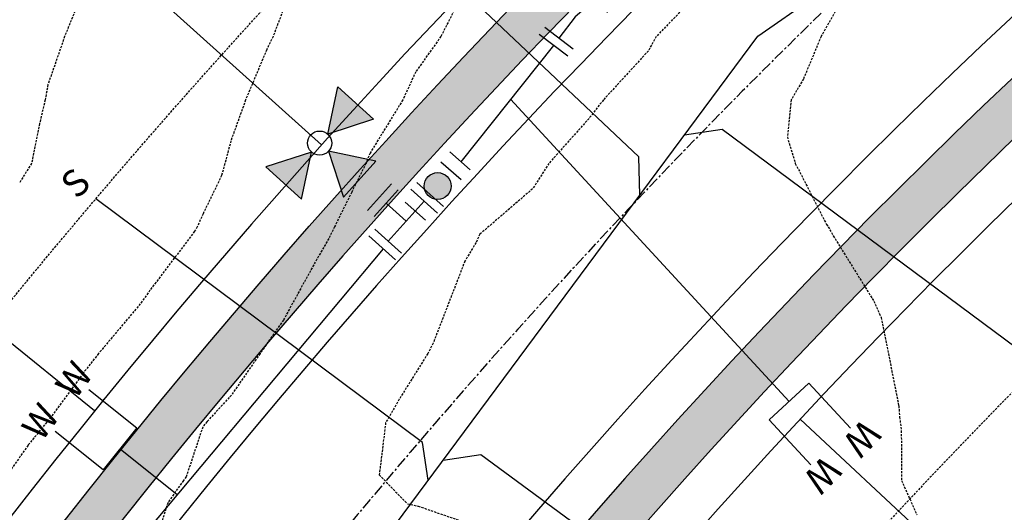
# Model space of a CAD drawing. Extents: x 2220570 to 2223949, y 13766175 to 13774011.
# Drawn here: x 2221927 to 2222037, y 13768919 to 13768974 of the extents above; entities that cross this region are included whole.
import ezdxf
from ezdxf.enums import TextEntityAlignment as Align

# ---------------------------------------------------------------- set-up
doc = ezdxf.new("R2010")
doc.units = 0
doc.header["$MEASUREMENT"] = 0
doc.linetypes.add('CENTER', pattern=[2, 1.25, -0.25, 0.25, -0.25])
doc.linetypes.add('HIDDEN', pattern=[0.375, 0.25, -0.125])
for name, color, linetype in [('C-U02-BOUND', 13, 'Continuous'), ('C-U02-ESMT', 13, 'HIDDEN'), ('C-U02-LOTS', 13, 'Continuous'), ('C-U02-SEW', 13, 'Continuous'), ('C-U02-SEW-LAT', 13, 'Continuous'), ('C-U02-STR-CL', 13, 'CENTER'), ('C-U02-STR-GUT', 13, 'Continuous'), ('C-U02-STR-ROW', 13, 'Continuous'), ('C-U02-STR-SWLK', 13, 'Continuous'), ('C-U02-STR-SWLK-HATCH', 13, 'Continuous'), ('C-U02-WAT', 13, 'Continuous'), ('C-U02-WAT-FEAT', 13, 'Continuous'), ('C-U02-WAT-SVC', 13, 'Continuous'), ('C-U03A-BOUND', 13, 'Continuous'), ('C-U03A-BOUND-PLAT', 13, 'Continuous'), ('C-U03A-STR-SWLK-HATCH', 13, 'Continuous')]:
    doc.layers.add(name, color=color, linetype=linetype)
doc.styles.add('SSP', font='SourceSansPro-Regular.ttf')
pattern_1 = [(49.99999999999999, (4.656612873077393e-10, 0), (7.172601826007535, -0.6275213498259511), [0.75, -8.25]), (355, (4.656612873077393e-10, 0), (-1.38751333613, 7.521921337000118), [0.6, -6.6]), (100.45144446, (0.5977168104654993, -0.05229344000008496), (5.78508846727112, 6.894399909686294), [0.6374019199999996, -7.011421119999997]), (46.18420000000001, (4.656612873077393e-10, 2), (10.67241330671572, -1.655192807930765), [1.125, -12.375]), (96.63563549, (0.8893674504652154, 1.862066930000083), (9.346619456742284, 9.741186007745505), [0.95610342, -10.5171376]), (351.1841639899999, (4.656612873077393e-10, 2), (9.346619450547731, 9.741186002699902), [0.9, -9.90000001]), (21, (1.000000000465661, 1.5), (5.969070521184617, -4.026188906653388), [0.75, -8.25]), (326.0000000000001, (1.000000000465661, 1.5), (2.433153319215817, 7.25150045046853), [0.6, -6.6]), (71.45144474, (1.497422540465777, 1.164484260000108), (8.402223767299711, 3.225311528063538), [0.6374019000000001, -7.01142112]), (37.50000000000001, (4.656612873077393e-10, 0), (0.1215985531729067, 3.328938538313115), [0, -6.52, 0, -6.7, 0, -6.625]), (7.499999999999999, (4.656612873077393e-10, 0), (2.630695374421486, 3.944117118823602), [0, -3.82, 0, -6.37, 0, -2.525]), (327.5, (-2.229999999533902, 0), (5.33822436172409, -0.2255487173437976), [0, -2.5, 0, -7.8, 0, -10.35]), (317.5, (-3.229999999533902, 0), (5.831861693423862, 1.001049823323177), [0, -3.25, 0, -5.18, 0, -7.35])]

# ---------------------------------------------------------------- blocks, each defined once
blk = doc.blocks.new('*U488')
at = {"flags": 128}
for points in [[(-5.018779635032169, 5.178016123476862), (2.849407331273961, 6.624264325982334)], [(-1.084686151879104, 5.901140224729598), (0, 0), (2.215099559006973, -5.576139699138285)], [(5.932526024560493, -4.09940666047018), (-1.502326907446663, -7.052872738227061)]]:
    blk.add_lwpolyline(points, dxfattribs=at)
at = {"layer": 'DEFPOINTS', "color": 6, "flags": 128}
for points in [[(-5.380341685658539, 7.145062865053394), (2.487845280647592, 8.591311067558864)], [(6.670892544039887, -5.958119893573095), (-0.7639603879672716, -8.911585971329975)]]:
    blk.add_lwpolyline(points, dxfattribs=at)
blk = doc.blocks.new('*U175')
at = {"flags": 128}
blk.add_lwpolyline([(-3.151116384176884, -50.07032910972962), (-0.1424233026267162, -47.07904745447741), (-0.005803759891933275, 2.526312892163088e-05)], dxfattribs=at)
blk = doc.blocks.new('*U172')
at = {"flags": 128}
blk.add_lwpolyline([(-3.146404411869074, -48.44658420118945), (-0.1377113303189071, -45.45530254593724), (-0.005803759891933275, 2.526312892163088e-05)], dxfattribs=at)
blk = doc.blocks.new('*U173')
at = {"flags": 128}
blk.add_lwpolyline([(-3.135931355393553, -44.83757060389011), (-0.1272382738433862, -41.84628894863791), (-0.005803759891933275, 2.526312892163088e-05)], dxfattribs=at)
blk = doc.blocks.new('*U123')
at = {"flags": 128}
blk.add_lwpolyline([(2.857586949365199, -47.0798674853), (-0.1336947058835295, -44.07117440374637), (-0.0058037598919333, 2.52631289219069e-05)], dxfattribs=at)
blk = doc.blocks.new('*U124')
at = {"flags": 128}
blk.add_lwpolyline([(2.872328418220481, -41.99995966018443), (-0.1189532370282479, -38.9912665786308), (-0.0058037598919333, 2.52631289219069e-05)], dxfattribs=at)
blk = doc.blocks.new('*U589')
h = blk.add_hatch(color=256)
h.dxf.hatch_style = 1
h.paths.add_polyline_path([(-25.9378927781841, -3.237470262215008), (-33.27141686344488, 4.617815134482544), (-22.80064103168663, 7.040843591015808)])
h = blk.add_hatch(color=256)
h.dxf.hatch_style = 1
h.paths.add_polyline_path([(-22.70636288098439, -5.254449554491521), (-12.42804902772701, -8.391701301103751), (-14.85107748457522, 2.079074532015507)])
h = blk.add_hatch(color=256)
h.dxf.hatch_style = 1
edge = h.paths.add_edge_path()
edge.add_arc((-10.62339775243138, -2.458346494358134), 2, 13.02939740873158, 373.0293974087316)
h = blk.add_hatch(color=256)
h.dxf.hatch_style = 1
h.paths.add_polyline_path([(-24.72334217326089, -8.485979451691232), (-27.8605939185121, -18.76429330463365), (-17.38981808800011, -16.34126484838879)])
for p, q in [((-5.249723809419227, 4.943723285623586), (2.544312336952839, 6.747330933934512)), ((0, 0), (-1.352705736233195, 5.84552710977905)), ((-4.943723285623586, -5.249723809419227), (-6.747330933934512, 2.544312336952839)), ((0, 0), (-5.84552710977905, -1.352705736233195)), ((1.352705736233195, -5.84552710977905), (0, 0)), ((-2.544312336952839, -6.747330933934512), (5.249723809419227, -4.943723285623586))]:
    blk.add_line(p, q)
at = {"flags": 128}
for points in [[(-25.9378927781841, -3.237470262215008), (-33.27141686344488, 4.617815134482544), (-22.80064103168663, 7.040843591015808)], [(-22.70636288098439, -5.254449554491521), (-12.42804902772701, -8.391701301103751), (-14.85107748457522, 2.079074532015507)], [(-24.72334217326089, -8.485979451691232), (-27.8605939185121, -18.76429330463365), (-17.38981808800011, -16.34126484838879)]]:
    blk.add_lwpolyline(points, close=True, dxfattribs=at)
blk.add_circle((-25.33061747572249, -5.861724856953122), 2.693602693602738)
at = {"layer": 'DEFPOINTS', "color": 6}
for p, q in [((-5.70062572149696, 6.892232322216603), (2.093410424875107, 8.69583997052753)), ((-6.892232322216603, -5.70062572149696), (-8.69583997052753, 2.093410424875107)), ((-2.093410424875107, -8.69583997052753), (5.70062572149696, -6.892232322216603))]:
    blk.add_line(p, q, dxfattribs=at)
blk = doc.blocks.new('*U596')
h = blk.add_hatch(color=256)
h.dxf.hatch_style = 1
edge = h.paths.add_edge_path()
edge.add_arc((4.062774202956923, -1.934907174979654), 3, 334.5337489410676, 694.5337489410676)
at = {"flags": 128}
for points in [[(1.289938116653103, 2.708516135304616), (-1.289938116653103, -2.708516135304616)], [(6.835610289260744, -6.578330485263922), (9.415486522566951, -1.161298214654692)]]:
    blk.add_lwpolyline(points, dxfattribs=at)
blk.add_circle((4.062774202956923, -1.934907174979654), 3)
at = {"layer": 'DEFPOINTS', "color": 6, "flags": 128}
for points in [[(-1.418578018651513, 3.998454251957718), (-3.998454251957718, -1.418578018651513)], [(9.54412642456536, -7.868268601917024), (12.12400265787156, -2.451236331307793)]]:
    blk.add_lwpolyline(points, dxfattribs=at)
blk = doc.blocks.new('*U852')
at = {"color": 14, "linetype": 'HIDDEN', "lineweight": -3}
for points, elevation in [([(2221934.158976636, 13768976.99515633), (2221932.169542759, 13768972.07202168), (2221930.30708394, 13768966.70491341), (2221929.99130247, 13768965.00095387), (2221929.373922264, 13768962.36383266), (2221928.487466878, 13768957.92988606), (2221927.121630671, 13768955.74823105)], 866), ([(2221956.756726635, 13768975.6045014), (2221955.404606233, 13768972.07202168), (2221954.694260503, 13768970.60200809), (2221952.346233829, 13768965.00095387), (2221950.706957781, 13768960.44717519), (2221949.670209251, 13768956.56405088), (2221947.599373592, 13768952.30501274), (2221946.954020059, 13768950.85881824), (2221946.661494766, 13768950.35050258), (2221941.680874014, 13768943.78775043), (2221940.60490081, 13768942.26496091), (2221935.938748981, 13768936.71668262), (2221934.214966878, 13768934.51275922), (2221930.63760653, 13768929.64561481), (2221928.082763231, 13768926.50282724), (2221925.330526215, 13768922.574547)], 867), ([(2221976.604960845, 13768976.975579), (2221974.121542388, 13768972.07202168), (2221971.311234907, 13768968.12716931), (2221969.872926832, 13768965.00095387), (2221966.220247683, 13768959.07602091), (2221965.765993479, 13768957.92988606), (2221964.170314824, 13768954.73381834), (2221962.267314344, 13768950.85881824), (2221961.614926923, 13768949.53920605), (2221960.295314724, 13768947.25716485), (2221956.553409142, 13768940.45858821), (2221953.950592137, 13768936.71668262), (2221950.767976959, 13768932.10188476), (2221948.042663713, 13768929.14104401), (2221947.566021821, 13768928.53669483), (2221945.727391819, 13768923.00033428), (2221945.401137655, 13768922.574547), (2221943.693401981, 13768920.11476988), (2221942.203027974, 13768915.50347919)], 868), ([(2222003.884834908, 13768977.97997618), (2221998.127040117, 13768972.07202168), (2221997.249760395, 13768970.47291507), (2221992.238954021, 13768965.00095387), (2221990.635898404, 13768962.94464144), (2221986.163065298, 13768957.92988606), (2221984.346026528, 13768955.09237769), (2221978.464468975, 13768950.02697981), (2221978.024209208, 13768949.08518468), (2221976.792584846, 13768947.0264335), (2221973.260739981, 13768937.89339299), (2221972.650033725, 13768936.71668262), (2221969.667089449, 13768931.94632172), (2221967.959349318, 13768929.01243818), (2221967.242780462, 13768923.2126763), (2221970.37911714, 13768919.98067436), (2221971.581481986, 13768919.71857864), (2221980.315536679, 13768916.69646067)], 869)]:
    blk.add_lwpolyline(points, dxfattribs=dict(at, elevation=elevation))
at = {"color": 1, "linetype": 'HIDDEN', "lineweight": -3, "elevation": 870}
blk.add_lwpolyline([(2222019.214930526, 13768976.79201619), (2222016.50486375, 13768972.07202168), (2222014.539948218, 13768967.32486287), (2222013.164008757, 13768965.00095387), (2222012.745872917, 13768960.88296957), (2222013.632011535, 13768957.92988606), (2222017.111269747, 13768951.10623077), (2222017.306110839, 13768950.85881825), (2222017.866952423, 13768949.85572304), (2222022.386769937, 13768942.58086143), (2222023.20320031, 13768940.75865927), (2222025.171869847, 13768930.88255963), (2222025.269629879, 13768929.64561481), (2222025.449653981, 13768928.13088586), (2222025.48456376, 13768922.574547), (2222027.181671803, 13768918.75022596)], dxfattribs=at)

msp = doc.modelspace()

# ---------------------------------------------------------------- hatches: boundary and pattern name
at = {"layer": 'C-U02-STR-SWLK-HATCH'}
h = msp.add_hatch(dxfattribs=at)
h.set_pattern_fill('AR-CONC', color=256)
h.set_pattern_definition(pattern_1)
edge = h.paths.add_edge_path()
edge.add_line((2222548.029632277, 13768202.07012911), (2222552.312379849, 13768204.65045336))
edge.add_line((2222552.312379849, 13768204.65045336), (2222508.446867615, 13768277.45716208))
edge.add_line((2222508.446867615, 13768277.45716208), (2222436.143861833, 13768397.46360029))
edge.add_arc((2222543.212551137, 13768461.97170653), 124.9999999983326, 120.4416950604859, 211.0686576290392, ccw=False)
edge.add_line((2222479.879889244, 13768569.73985552), (2223028.591676926, 13768892.2041312))
edge.add_arc((2222635.92917281, 13769560.36665469), 774.9999999515472, 300.4416950949029, 308.665627997892)
edge.add_line((2223120.129301825, 13768955.24250628), (2223138.172883624, 13768969.68037767))
edge.add_arc((2223141.304747584, 13768965.73785031), 5.035086281115349, 40.445929473737976, 128.4629181852962, ccw=False)
edge.add_line((2223145.136541477, 13768969.00426262), (2223149.493222579, 13768971.50504415))
edge.add_arc((2223141.296755427, 13768965.77635088), 10.00000001895778, 34.95055594927227, 128.6656279238813)
edge.add_line((2223135.049011825, 13768973.58440443), (2223117.005430026, 13768959.14653304))
edge.add_arc((2222635.929172806, 13769560.36665471), 769.9999999679667, 300.4416950943678, 308.6656279973416, ccw=False)
edge.add_line((2223026.058370447, 13768896.51485716), (2222477.346582769, 13768574.05058148))
edge.add_arc((2222543.212551138, 13768461.97170653), 129.9999999994942, 120.4416950602268, 211.0686576287415)
edge.add_line((2222431.861114261, 13768394.88327604), (2222504.164120035, 13768274.87683784))
edge.add_line((2222504.164120035, 13768274.87683784), (2222548.029632277, 13768202.07012911))
edge = h.paths.add_edge_path()
edge.add_line((2222513.767651698, 13768181.42753512), (2222469.902139459, 13768254.23424384))
edge.add_line((2222469.902139459, 13768254.23424384), (2222397.599133683, 13768374.24068205))
edge.add_arc((2222543.275317373, 13768461.98098838), 170.0585541790526, 119.28330168802091, 211.0604229884478, ccw=False)
edge.add_arc((2222455.534918522, 13768618.06738317), 9.000000002818023, 300.4416950511663, 390.4416950490586)
edge.add_line((2222463.294225252, 13768622.62733483), (2222345.748804851, 13768822.64501923))
edge.add_arc((2222337.989498123, 13768818.08506758), 8.999999999937351, 30.4416950550666, 120.4416950631822)
edge.add_line((2222333.429546467, 13768825.8443743), (2222313.167806238, 13768813.93705331))
edge.add_arc((2222525.965550322, 13768451.83607275), 420.0000000060847, 120.4416950792245, 187.1610559228045)
edge.add_line((2222109.241692516, 13768399.47935073), (2222122.080907669, 13768297.28716776))
edge.add_arc((2222003.016934307, 13768282.32821565), 120.0000000044215, -58.931342372207894, 7.161002350629701, ccw=False)
edge.add_line((2222064.944716296, 13768179.54227391), (2222030.081741279, 13768158.53758514))
edge.add_arc((2222035.242389774, 13768149.97209), 9.999999994822781, 121.0686576195382, 211.0686576447051)
edge.add_line((2222026.676894636, 13768144.8114415), (2222096.34922114, 13768029.17132868))
edge.add_line((2222096.34922114, 13768029.17132868), (2222142.795057627, 13767952.08187237))
edge.add_line((2222142.795057627, 13767952.08187237), (2222147.0778052, 13767954.66219662))
edge.add_line((2222147.0778052, 13767954.66219662), (2222100.631968713, 13768031.75165292))
edge.add_line((2222100.631968713, 13768031.75165292), (2222030.959642205, 13768147.39176575))
edge.add_arc((2222035.242389774, 13768149.97209), 4.999999997574912, 121.0686576286794, 211.0686576433282, ccw=False)
edge.add_line((2222032.662065526, 13768154.25483757), (2222067.525040545, 13768175.25952634))
edge.add_arc((2222003.016934313, 13768282.32821565), 124.9999999984812, 301.0686576262571, 367.1610023525)
edge.add_line((2222127.041906559, 13768297.91045743), (2222114.202691406, 13768400.10264041))
edge.add_arc((2222525.965550321, 13768451.83607275), 415.0000000052635, 120.44169507925429, 187.1610565680644, ccw=False)
edge.add_line((2222315.701112715, 13768809.62632735), (2222335.962852942, 13768821.53364835))
edge.add_arc((2222337.989498123, 13768818.08506758), 4.000000000234303, 30.441695046575376, 120.44169506145619, ccw=False)
edge.add_line((2222341.438078891, 13768820.11171276), (2222458.983499292, 13768620.09402835))
edge.add_arc((2222455.534918523, 13768618.06738317), 4.000000000565374, -59.55830495206192, 30.441695043195978, ccw=False)
edge.add_arc((2222543.273582713, 13768461.98073186), 175.0569358329161, 119.3158493588245, 211.0608791921587)
edge.add_line((2222393.31638611, 13768371.6603578), (2222465.619391887, 13768251.65391959))
edge.add_line((2222465.619391887, 13768251.65391959), (2222509.484904126, 13768178.84721087))
edge.add_line((2222509.484904126, 13768178.84721087), (2222513.767651698, 13768181.42753512))
edge = h.paths.add_edge_path()
edge.add_line((2222506.414976217, 13769414.34774089), (2222511.204908269, 13769415.78180885))
edge.add_arc((2222817.760559617, 13769507.56215879), 320.0000000114273, 196.6672863318807, 211.0247517621644)
edge.add_arc((2222535.825745278, 13769337.99282055), 8.99999999982708, -59.55830491036318, 31.02475177271242, ccw=False)
edge.add_line((2222540.385696938, 13769330.23351382), (2222205.014839903, 13769133.14439868))
edge.add_arc((2222199.951129816, 13769141.77302702), 10.00471823032709, 210.4658947046962, 300.4065394567133, ccw=False)
edge.add_line((2222191.327751828, 13769136.70038087), (2222175.912847484, 13769162.93069638))
edge.add_arc((2221900.026386148, 13769000.79908181), 319.9999999905385, 30.44169508840762, 45.32449572687776)
edge.add_line((2222125.015426034, 13769228.35112404), (2222128.598209188, 13769231.84003425))
edge.add_arc((2221900.026386152, 13769000.79908181), 324.9999999836846, 30.44169508829839, 45.307801132763586, ccw=False)
edge.add_line((2222180.223573442, 13769165.46400286), (2222195.638899871, 13769139.23296912))
edge.add_arc((2222199.95702753, 13769141.79573097), 5.021351889026674, 210.6886706468966, 300.1870759035089)
edge.add_line((2222202.481888699, 13769137.45533342), (2222537.85239046, 13769334.54423978))
edge.add_arc((2222535.825745278, 13769337.99282055), 3.999999999336231, 300.4416950922258, 391.0247517766473)
edge.add_arc((2222817.760559616, 13769507.56215879), 325.00000001161, 196.6672863319772, 211.024751762602, ccw=False)
edge = h.paths.add_edge_path()
edge.add_line((2222092.76934228, 13769196.94992391), (2222096.352347306, 13769200.43905018))
edge.add_arc((2221900.026386094, 13769000.79908178), 280.0000000523896, 30.441695088079427, 45.47952153919971, ccw=False)
edge.add_line((2222141.427039817, 13769142.66424456), (2222156.842192777, 13769116.43350595))
edge.add_arc((2222148.214270949, 13769111.36857326), 10.00472779657302, -59.53123582109532, 30.414625999940426, ccw=False)
edge.add_line((2222153.287353816, 13769102.74544108), (2222145.969578746, 13769098.4449666))
edge.add_arc((2222525.965550319, 13768451.83607275), 750.0000000044545, 120.4416950790731, 161.9640453773408)
edge.add_arc((2221804.260979088, 13768686.8329065), 9.0000000000179, 254.9834865872387, 341.96404539038826, ccw=False)
edge.add_line((2221801.929102244, 13768678.14024578), (2221759.067419067, 13768689.63824045))
edge.add_arc((2221792.75098631, 13768815.19865339), 130.0000000046165, 230.5399929274156, 254.9830751171285, ccw=False)
edge.add_line((2221710.130855853, 13768714.82976357), (2221713.150205192, 13768718.82067019))
edge.add_arc((2221792.750986309, 13768815.19865339), 124.9999999990308, 230.4459203204013, 254.9830751169752)
edge.add_line((2221760.362940884, 13768694.4674871), (2221803.22458938, 13768682.96950174))
edge.add_arc((2221804.260979088, 13768686.8329065), 3.999999999549279, 254.983486592913, 341.9640453836033)
edge.add_arc((2222525.965550321, 13768451.83607275), 755.0000000068521, 120.44169507911869, 161.9640453773725, ccw=False)
edge.add_line((2222143.436272269, 13769102.75569255), (2222150.754047336, 13769107.05616704))
edge.add_arc((2222148.217700272, 13769111.36768265), 5.0022218349757, 300.467138463402, 390.41625166661)
edge.add_line((2222152.531466818, 13769113.90019947), (2222137.116313858, 13769140.13093808))
edge.add_arc((2221900.026386205, 13769000.79908186), 274.9999999167098, 30.44169508538631, 45.50207148259637)
edge = h.paths.add_edge_path()
edge.add_arc((2221792.750986316, 13768815.19865339), 170.0000000072756, 231.0932412604188, 254.9834865511886)
edge.add_line((2221748.704423597, 13768651.00395093), (2221789.808353988, 13768639.97748771))
edge.add_arc((2221787.475561227, 13768630.47118726), 9.788343593312979, -14.09582027241072, 76.21238416737913, ccw=False)
edge.add_arc((2222107.925029756, 13768552.53206996), 320.0033356315477, 166.3430784862852, 211.0685398808171)
edge.add_line((2221833.825988619, 13768387.39015989), (2222062.087240562, 13768008.52873468))
edge.add_line((2222062.087240562, 13768008.52873468), (2222108.53307705, 13767931.43927838))
edge.add_line((2222108.53307705, 13767931.43927838), (2222104.250329476, 13767928.85895412))
edge.add_line((2222104.250329476, 13767928.85895412), (2222057.804492991, 13768005.94841043))
edge.add_line((2222057.804492991, 13768005.94841043), (2221829.543241046, 13768384.80983564))
edge.add_arc((2222107.925619117, 13768552.53228349), 325.0039506434765, 166.345133209346, 211.0685203170628, ccw=False)
edge.add_arc((2221787.472115408, 13768630.47067205), 4.791944113270777, 345.3270113672, 437.4560919312273)
edge.add_line((2221788.51286685, 13768635.14823175), (2221747.408936458, 13768646.17469498))
edge.add_arc((2221792.75098631, 13768815.19865339), 175.0000000031405, 231.1446050252964, 254.98348655265642, ccw=False)
edge.add_line((2221682.963511032, 13768678.92059106), (2221685.981660689, 13768682.90991197))
edge = h.paths.add_edge_path()
edge.add_line((2222549.524364687, 13769427.25435259), (2222554.314296739, 13769428.68842056))
edge.add_arc((2222817.760559564, 13769507.56215877), 274.9999999550772, 196.6672863306241, 211.149544588717)
edge.add_arc((2222585.833309852, 13769367.38102303), 4.000000000830028, 211.1495445646005, 300.4416950844585)
edge.add_line((2222587.859955035, 13769363.93244226), (2222611.89335752, 13769378.05627542))
edge.add_arc((2222776.558278606, 13769097.85908824), 324.9999999087037, 111.13142824446919, 120.44169510321481, ccw=False)
edge.add_line((2222659.393014992, 13769401.00476435), (2222710.144870901, 13769420.62026621))
edge.add_arc((2222708.342328387, 13769425.28404584), 4.9999999983363, 291.131428214904, 377.9288793752152)
edge.add_line((2222713.099525199, 13769426.82322694), (2222706.929065553, 13769447.28955816))
edge.add_line((2222706.929065553, 13769447.28955816), (2222701.420852296, 13769468.68572685))
edge.add_line((2222701.420852296, 13769468.68572685), (2222706.309395396, 13769469.73981236))
edge.add_line((2222706.309395396, 13769469.73981236), (2222711.783041893, 13769448.49778979))
edge.add_line((2222711.783041893, 13769448.49778979), (2222717.856722014, 13769428.36240804))
edge.add_arc((2222708.342328386, 13769425.28404584), 9.999999998522473, -68.86857176903442, 17.928879369466017, ccw=False)
edge.add_line((2222711.947413419, 13769415.95648657), (2222661.19555751, 13769396.34098471))
edge.add_arc((2222776.558278644, 13769097.85908815), 320.0000000027569, 111.1314282451555, 120.44169510134)
edge.add_line((2222614.426663998, 13769373.74554946), (2222590.393261512, 13769359.62171631))
edge.add_arc((2222585.833309852, 13769367.38102303), 9.000000000123805, 211.1495445751883, 300.44169509219256, ccw=False)
edge.add_arc((2222817.760559618, 13769507.56215879), 280.0000000126192, 196.6672863320247, 211.1495445871496, ccw=False)
edge = h.paths.add_edge_path(flags=16)
edge.add_line((2222064.592707751, 13768393.86970194), (2222077.43191766, 13768291.67756072))
edge.add_arc((2222003.016934311, 13768282.32821565), 75.00000000123403, -58.93134237331941, 7.161002352031403, ccw=False)
edge.add_line((2222041.721798052, 13768218.08700206), (2222006.858823012, 13768197.08231328))
edge.add_arc((2222004.278498763, 13768201.36506086), 4.999999999968084, 211.0686576268056, 301.0686576268056, ccw=False)
edge.add_line((2221999.99575119, 13768198.78473661), (2221872.370716769, 13768410.61307813))
edge.add_arc((2222107.921833246, 13768552.53091184), 274.9999999986434, 166.4570594694515, 211.0686576267555, ccw=False)
edge.add_arc((2222525.965550327, 13768451.83607275), 705.0000000124094, 120.4416950792031, 166.4570594696852, ccw=False)
edge.add_line((2222168.769337042, 13769059.64843297), (2222637.226422303, 13769334.94901584))
edge.add_arc((2222776.558278618, 13769097.85908814), 275.0000000031241, 111.1314282400524, 120.44169509629941, ccw=False)
edge.add_line((2222677.418440167, 13769354.36696801), (2222728.170296072, 13769373.98246987))
edge.add_arc((2222729.972838591, 13769369.31869024), 4.999999996372387, 24.33397707710509, 111.13142827508901, ccw=False)
edge.add_arc((2223219.265266243, 13769590.59209616), 531.9999999351469, 204.3339771095429, 240.6017848297653)
edge.add_line((2222958.118907596, 13769127.09821347), (2222991.530581887, 13769108.2730738))
edge.add_arc((2222761.800326442, 13768700.53785354), 468.000000112415, 42.38070014550681, 60.60178482830702, ccw=False)
edge.add_arc((2223103.810293801, 13769012.62467209), 5.000000022897058, -51.33437186737848, 42.38069986240117, ccw=False)
edge.add_line((2223106.934165624, 13769008.72064531), (2223088.890583836, 13768994.28277393))
edge.add_arc((2222635.929172754, 13769560.36665478), 725.0000000610506, 300.4416950948921, 308.665627997983, ccw=False)
edge.add_line((2223003.258612142, 13768935.31139079), (2222507.565984696, 13768644.00515792))
edge.add_arc((2222505.539339489, 13768647.4537386), 3.999999937970611, 210.441694210203, 300.44169601883294, ccw=False)
edge.add_line((2222502.090758745, 13768645.4270935), (2222384.545338508, 13768845.44477732))
edge.add_arc((2222387.993919275, 13768847.4714225), 3.999999999903233, 120.441695049955, 210.4416950797163, ccw=False)
edge.add_line((2222385.967274095, 13768850.92000327), (2222636.321733378, 13768998.04709502))
edge.add_arc((2222641.388093908, 13768989.42296296), 10.00218290839012, 63.02706542430542, 120.43266979071959, ccw=False)
edge.add_arc((2222675.898336108, 13769050.30317436), 59.99070916646894, 240.0240365816096, 537.8538753676045)
edge.add_arc((2222605.072993209, 13769050.50732014), 11.0668094556658, -57.679138152312305, 10.634990109478679, ccw=False)
edge.add_line((2222610.989974443, 13769041.1551223), (2222290.368047946, 13768852.73358694))
edge.add_arc((2222526.014125112, 13768451.81217244), 465.0452174650768, 120.4453627806302, 187.1573882210934)
edge = h.paths.add_edge_path()
edge.add_line((2222069.553706059, 13768394.49299625), (2222082.39291655, 13768292.30085039))
edge.add_arc((2222003.016934309, 13768282.32821565), 80.00000000310249, -58.9313423721689, 7.161002351512195, ccw=False)
edge.add_line((2222044.302122301, 13768213.80425449), (2222009.439147261, 13768192.79956571))
edge.add_arc((2222004.278498764, 13768201.36506086), 10.00000000240613, 211.0686576423343, 301.0686576089346, ccw=False)
edge.add_line((2221995.713003618, 13768196.20441235), (2221868.087969197, 13768408.03275388))
edge.add_arc((2222107.92183324, 13768552.53091184), 279.9999999938252, 166.4570594691479, 211.0686576273465, ccw=False)
edge.add_arc((2222525.965550325, 13768451.83607275), 710.0000000095657, 120.4416950793171, 166.4570594699265, ccw=False)
edge.add_line((2222166.236030564, 13769063.95915893), (2222634.693115825, 13769339.2597418))
edge.add_arc((2222776.55827861, 13769097.85908814), 280.0000000028766, 111.131428238262, 120.44169509436071, ccw=False)
edge.add_line((2222675.61589765, 13769359.03074764), (2222726.367753555, 13769378.6462495))
edge.add_arc((2222729.972838588, 13769369.31869023), 10.0000000030599, 24.333977133080282, 111.1314282207822, ccw=False)
edge.add_arc((2223219.265266289, 13769590.5920962), 526.9999999918459, 204.3339771112319, 240.6017848275789)
edge.add_line((2222960.573290666, 13769131.45435898), (2222993.984964957, 13769112.62921931))
edge.add_arc((2222761.800326803, 13768700.53785404), 472.9999995013037, 42.38070013073582, 60.60178483688088, ccw=False)
edge.add_arc((2223103.810293859, 13769012.62467207), 9.999999977772955, -51.334372160262774, 42.38070029027318, ccw=False)
edge.add_line((2223110.058037424, 13769004.81661855), (2223092.014455634, 13768990.37874716))
edge.add_arc((2222635.929172769, 13769560.36665477), 730.0000000414635, 300.4416950944577, 308.665627997547, ccw=False)
edge.add_line((2223005.791918621, 13768931.00066483), (2222510.099291167, 13768639.69443196))
edge.add_arc((2222505.539339512, 13768647.45373869), 8.999999999134417, 210.4416950697958, 300.44169505807054, ccw=False)
edge.add_line((2222497.780032785, 13768642.89378703), (2222380.23461255, 13768842.91147084))
edge.add_arc((2222387.993919278, 13768847.4714225), 9.00000000222628, 120.4416950673976, 210.4416950740112, ccw=False)
edge.add_line((2222383.43396762, 13768855.23072922), (2222633.788426899, 13769002.35782098))
edge.add_arc((2222641.388093947, 13768989.42296313), 15.00218273483157, 63.0270655003755, 120.43567825640011, ccw=False)
edge.add_arc((2222675.892982933, 13769050.30016088), 54.99289933718944, 239.7543852358836, 537.8495205551471)
edge.add_arc((2222605.378618068, 13769050.26743292), 15.70076819152817, -58.746345747511214, 7.672761526090028, ccw=False)
edge.add_line((2222613.524612809, 13769036.84517933), (2222292.901354422, 13768848.42286098))
edge.add_arc((2222526.07395725, 13768451.78273316), 460.1009168682297, 120.4499684444641, 187.1527825575589)
at = {"layer": 'C-U03A-STR-SWLK-HATCH'}
h = msp.add_hatch(dxfattribs=at)
h.set_pattern_fill('AR-CONC', color=256)
h.set_pattern_definition(pattern_1)
edge = h.paths.add_edge_path()
edge.add_arc((2221792.750986354, 13768815.19865342), 170.0000000550336, 210.1534182765977, 231.0932412564684, ccw=False)
edge.add_line((2221645.754795773, 13768729.80474279), (2221441.939094992, 13769080.65097265))
edge.add_arc((2221428.968842877, 13769073.11621582), 15.00000001308342, 30.15341829150607, 73.7828935500362)
edge.add_arc((2221448.51828903, 13769140.33094007), 54.99999999504927, 174.6802740746466, 253.7828935848238, ccw=False)
edge.add_line((2221393.755182967, 13769145.43017665), (2221399.693846127, 13769150.6141777))
edge.add_arc((2221443.916576872, 13769142.28650777), 45.00000001054931, 144.6169816655807, 169.3354084195028, ccw=False)
edge.add_line((2221407.22810158, 13769168.34328773), (2221405.799128837, 13769174.97301492))
edge.add_arc((2221448.062493195, 13769141.29468602), 54.04092712422671, 89.17308512472363, 141.4497748053895, ccw=False)
edge.add_arc((2221448.930801231, 13769210.32972445), 14.9999998641425, 269.6623520005858, 313.291827664672)
edge.add_line((2221459.216519249, 13769199.41166597), (2221653.005017002, 13769381.97652777))
edge.add_arc((2221481.569111069, 13769563.94965347), 250.0089764765204, 313.2921788753285, 325.4008427933555)
edge.add_line((2221687.362680296, 13769421.98664708), (2221695.863139703, 13769425.71904464))
edge.add_arc((2221481.576382189, 13769563.94417088), 254.9999999455827, 327.1760640723128, 340.2270962052824)
edge.add_line((2221721.54180118, 13769477.67947556), (2221719.500717732, 13769487.18473805))
edge.add_arc((2221481.576382169, 13769563.94417091), 249.9999999721668, 342.1191992011022, 364.9244314075827)
edge.add_line((2221730.653577918, 13769585.40461227), (2221721.043793491, 13769696.93904516))
edge.add_arc((2221706.099161791, 13769695.65141873), 14.99999994825115, 4.924431212541339, 94.9244316072357)
edge.add_line((2221704.811535262, 13769710.59605042), (2221595.217569119, 13769701.15345623))
edge.add_line((2221595.217569119, 13769701.15345623), (2221595.646777947, 13769696.17191231))
edge.add_line((2221595.646777947, 13769696.17191231), (2221705.240744089, 13769705.61450651))
edge.add_arc((2221706.099161744, 13769695.65141868), 9.999999999654763, 4.9244314061550085, 94.92443141170043, ccw=False)
edge.add_line((2221716.062249575, 13769696.50983633), (2221725.672034002, 13769584.97540345))
edge.add_arc((2221481.576382138, 13769563.94417091), 245.0000000018854, -17.880800796934693, 4.924431406791882, ccw=False)
edge.add_line((2221714.74223102, 13769488.71992671), (2221716.836596885, 13769479.37094017))
edge.add_arc((2221481.57638204, 13769563.94417095), 250.0000001086227, 327.19184138044415, 340.2270962018157, ccw=False)
edge.add_line((2221691.698746771, 13769428.48719662), (2221683.286317724, 13769424.88203448))
edge.add_arc((2221481.556154413, 13769563.96377622), 245.0281405807203, 313.292126760884, 325.4158940340966, ccw=False)
edge.add_line((2221649.576444305, 13769385.61588063), (2221457.215678566, 13769204.39606099))
edge.add_arc((2221446.929960534, 13769215.31411949), 14.99999989673346, 271.2134841369254, 313.29182762057377, ccw=False)
edge.add_arc((2221448.518289037, 13769140.33094011), 59.99999995531233, 91.21348436120307, 143.2868902132715)
edge.add_line((2221400.419956196, 13769176.19945517), (2221401.890733309, 13769169.37577638))
edge.add_arc((2221443.916576768, 13769142.28650782), 49.99999989790188, 147.1947402230143, 167.3042734957343)
edge.add_line((2221395.139029928, 13769153.27517989), (2221388.999659898, 13769147.91597703))
edge.add_arc((2221448.518289046, 13769140.33094008), 60.00000001053799, 172.7373905785535, 252.2317614872589)
edge.add_arc((2221425.630730181, 13769068.90853714), 14.99999993663906, 30.153418238871723, 72.23176162210478, ccw=False)
edge.add_line((2221438.600982237, 13769076.44329392), (2221641.431378404, 13768727.29315718))
edge.add_arc((2221792.750986303, 13768815.19865338), 174.999999990462, 210.153418273453, 231.144605024663)
edge.add_line((2221682.963511031, 13768678.92059106), (2221685.981660689, 13768682.90991196))
edge = h.paths.add_edge_path()
edge.add_arc((2221900.026386138, 13769000.7990818), 325.0000000030919, 45.3078011321067, 61.92976463057966)
edge.add_line((2222052.956293428, 13769287.56979763), (2221987.02560053, 13769322.72950605))
edge.add_arc((2221991.731136139, 13769331.55322039), 9.99999999950381, 151.9297646165465, 241.9297646295729, ccw=False)
edge.add_line((2221982.907421807, 13769336.258756), (2222011.974372315, 13769390.76444656))
edge.add_arc((2222078.152229814, 13769355.47292949), 75.00000000033258, 100.4354312976381, 151.9297646298135, ccw=False)
edge.add_line((2222064.567678998, 13769429.23240332), (2222147.920997594, 13769444.58388745))
edge.add_arc((2222149.732271036, 13769434.74929094), 9.999999998959444, 40.43543128458509, 100.43543129862297, ccw=False)
edge.add_arc((2222203.011886884, 13769480.15064042), 59.99999999968923, 220.4354312996538, 520.435431301586)
edge.add_arc((2222137.053356958, 13769503.59146649), 9.999999977361435, 280.4354312129967, 340.4354313443225, ccw=False)
edge.add_line((2222138.864630381, 13769493.75687), (2222055.511311787, 13769478.40538587))
edge.add_arc((2222078.152229818, 13769355.47292949), 125.0000000014488, 100.4354312992475, 151.9297646312866)
edge.add_line((2221967.855800651, 13769414.2921246), (2221938.788850141, 13769359.78643404))
edge.add_arc((2221929.965135808, 13769364.49196965), 9.999999999257339, 241.9297646319271, 331.929764637891, ccw=False)
edge.add_line((2221925.259600199, 13769355.66825532), (2221760.685660601, 13769443.43271638))
edge.add_arc((2221765.391196208, 13769452.25643072), 9.999999998627334, 158.5192066499134, 241.9297646389898, ccw=False)
edge.add_arc((2221481.576382135, 13769563.94417093), 295.0000000028429, 338.5192066538544, 364.9244314037617)
edge.add_line((2221775.487473157, 13769589.26749172), (2221765.87768873, 13769700.8019246))
edge.add_arc((2221775.840776562, 13769701.66034226), 10.00000000112654, 94.9244314134425, 184.9244314163297, ccw=False)
edge.add_line((2221774.982358906, 13769711.62343009), (2221835.692604715, 13769716.85421273))
edge.add_arc((2221790.625677868, 13770239.91632386), 525.0000000028192, 274.9244314050764, 280.4354312950655)
edge.add_line((2221885.717533558, 13769723.60000707), (2222337.582584921, 13769806.8216386))
edge.add_arc((2222415.48112936, 13769385.6777442), 428.2877105597452, 98.04068124764768, 100.47949803799497, ccw=False)
edge.add_line((2222355.573881472, 13769809.75495965), (2222354.856495486, 13769814.70770885))
edge.add_arc((2222416.724581693, 13769378.70636818), 440.3689693397641, 98.07628679738652, 100.4731079567563)
edge.add_line((2222336.6769482, 13769811.73893685), (2221884.811896837, 13769728.51730533))
edge.add_arc((2221790.625677845, 13770239.91632399), 520.0000001274959, 274.9244314064059, 280.43543129509425, ccw=False)
edge.add_line((2221835.263395888, 13769721.83575664), (2221774.553150079, 13769716.60497401))
edge.add_arc((2221775.840776562, 13769701.66034226), 15.00000000133792, 94.92443141108964, 184.9244314094702)
edge.add_line((2221760.896144815, 13769700.37271578), (2221770.505929242, 13769588.83828289))
edge.add_arc((2221481.576382135, 13769563.94417093), 290.0000000032524, -21.48079334612828, 4.9244314035332195, ccw=False)
edge.add_arc((2221765.391196208, 13769452.25643072), 14.99999999894865, 158.5192066508904, 241.9297646414484)
edge.add_line((2221758.332892798, 13769439.02085922), (2221922.906832395, 13769351.25639815))
edge.add_arc((2221929.965135807, 13769364.49196965), 14.99999999974881, 241.9297646336011, 331.9297646360075)
edge.add_line((2221943.200707308, 13769357.43366624), (2221972.267657817, 13769411.9393568))
edge.add_arc((2222078.152229817, 13769355.47292949), 120.0000000010308, 100.43543129924473, 151.9297646313515, ccw=False)
edge.add_line((2222056.416948508, 13769473.48808761), (2222139.770267102, 13769488.83957174))
edge.add_arc((2222137.053356942, 13769503.59146651), 14.99999999697501, 280.4354312878971, 340.4354313030403)
edge.add_arc((2222203.011886884, 13769480.15064042), 54.99999999949772, -139.56456870123992, 160.4354313016843, ccw=False)
edge.add_arc((2222149.732271037, 13769434.74929094), 14.99999999770333, 40.43543129519189, 100.4354313036406)
edge.add_line((2222147.015360873, 13769449.5011857), (2222063.662042277, 13769434.14970157))
edge.add_arc((2222078.152229815, 13769355.47292949), 80.00000000100343, 100.4354312980709, 151.9297646299651)
edge.add_line((2222007.562515149, 13769393.11721436), (2221978.49556464, 13769338.6115238))
edge.add_arc((2221991.731136139, 13769331.55322039), 15.00000000046087, 151.9297646209409, 241.9297646320316)
edge.add_line((2221984.672832726, 13769318.31764889), (2222050.603525624, 13769283.15794047))
edge.add_arc((2221900.026386133, 13769000.7990818), 320.000000003077, 45.324495725096426, 61.92976462958751, ccw=False)
edge.add_line((2222125.015426035, 13769228.35112404), (2222128.598209189, 13769231.84003425))
edge = h.paths.add_edge_path()
edge.add_line((2221710.130855853, 13768714.82976357), (2221713.150205192, 13768718.82067019))
edge.add_arc((2221792.750986297, 13768815.19865337), 124.9999999766629, 210.1534183181663, 230.4459203194077, ccw=False)
edge.add_line((2221684.665552146, 13768752.40901315), (2221464.293721448, 13769131.75479304))
edge.add_arc((2221472.94055623, 13769136.77796424), 10.00000003407678, 133.2918277300805, 210.1534181042622, ccw=False)
edge.add_line((2221466.083410791, 13769144.05666997), (2221534.873982131, 13769208.86310222))
edge.add_arc((2221541.731127525, 13769201.5843965), 10.00000000077767, 43.291827550742596, 133.2918275563436, ccw=False)
edge.add_line((2221549.009833253, 13769208.44154189), (2221553.933779506, 13769203.2148836))
edge.add_arc((2221717.704658402, 13769357.50065493), 225.0000000170567, 223.2918275446382, 241.9297646377721)
edge.add_line((2221611.830107219, 13769158.9670824), (2221644.955429807, 13769141.30191568))
edge.add_arc((2221640.249894202, 13769132.47820134), 9.999999999175287, -28.054271655340074, 61.92976465578249, ccw=False)
edge.add_arc((2221702.052126672, 13769099.54186446), 60.0308376756937, 151.9454094000509, 424.2680281399342)
edge.add_line((2221728.115225065, 13769153.6197377), (2221635.357785258, 13769203.08565407))
edge.add_arc((2221717.704658395, 13769357.50065492), 175.0000000057258, 223.2918275446713, 241.9297646382226, ccw=False)
edge.add_line((2221590.327308149, 13769237.50061056), (2221585.40336188, 13769242.72726886))
edge.add_arc((2221592.682067602, 13769249.58441426), 9.999999998007254, 133.2918275632117, 223.2918275822942, ccw=False)
edge.add_line((2221585.82492221, 13769256.86311998), (2221683.862171278, 13769349.22235201))
edge.add_arc((2221481.576382128, 13769563.94417091), 295.000000009088, 313.2918275682597, 325.3403226039866)
edge.add_arc((2221732.452446951, 13769390.49043038), 9.999999995585952, 61.92976462894609, 145.3403226164989, ccw=False)
edge.add_line((2221737.157982558, 13769399.31414471), (2222029.428615383, 13769243.45122597))
edge.add_arc((2221900.026386143, 13769000.79908183), 274.9999999779728, 45.50207147788768, 61.9297646291364, ccw=False)
edge.add_line((2222092.769342277, 13769196.94992391), (2222096.352347304, 13769200.43905018))
edge.add_arc((2221900.026386147, 13769000.79908183), 279.9999999766762, 45.47952153973355, 61.92976462994856)
edge.add_line((2222031.781383188, 13769247.86308313), (2221739.510750362, 13769403.72600188))
edge.add_arc((2221732.452446928, 13769390.49043048), 14.9999999229395, 61.92976438239809, 145.3403228620732)
edge.add_arc((2221481.576382135, 13769563.94417091), 290.0000000014783, 313.29182756799884, 325.34032260376335, ccw=False)
edge.add_line((2221680.433598581, 13769352.86170487), (2221582.396349513, 13769260.50247285))
edge.add_arc((2221592.682067603, 13769249.58441426), 14.99999999829533, 133.2918275654537, 223.2918275743663)
edge.add_line((2221581.764009017, 13769239.29869617), (2221586.687955285, 13769234.07203786))
edge.add_arc((2221717.704658394, 13769357.50065492), 180.0000000054644, 223.2918275454623, 241.9297646385796)
edge.add_line((2221633.005017454, 13769198.67379691), (2221725.855959319, 13769149.15809865))
edge.add_arc((2221702.052196023, 13769099.54184091), 55.03082935576902, -208.0546072562837, 64.37029564929509, ccw=False)
edge.add_arc((2221640.249779141, 13769132.47810671), 15.00013763622472, 331.9462540112837, 421.9295469302811)
edge.add_line((2221647.308197609, 13769145.71377284), (2221614.182875022, 13769163.37893957))
edge.add_arc((2221717.704658404, 13769357.50065492), 220.0000000131897, 223.291827542931, 241.92976463635688, ccw=False)
edge.add_line((2221557.573132371, 13769206.6434563), (2221552.649186116, 13769211.87011459))
edge.add_arc((2221541.731127526, 13769201.5843965), 15.00000000064828, 43.29182755943028, 133.2918275657536)
edge.add_line((2221531.445409434, 13769212.50245509), (2221462.654838094, 13769147.69602284))
edge.add_arc((2221472.940556185, 13769136.77796425), 15.00000000028971, 133.2918275631643, 210.1534182663112)
edge.add_line((2221459.970304079, 13769129.24320743), (2221680.342134777, 13768749.89742754))
edge.add_arc((2221792.750986354, 13768815.19865342), 130.0000000536804, 210.153418324516, 230.5399929205055)
edge = h.paths.add_edge_path()
edge.add_arc((2222423.618073312, 13769339.67830457), 524.9999997779586, 98.23693553849994, 100.4354312897669)
edge.add_line((2222328.526217711, 13769855.99462115), (2222166.021151173, 13769826.06547144))
edge.add_arc((2222164.209877731, 13769835.90006795), 9.999999999043789, 190.4354313007637, 280.4354313012469, ccw=False)
edge.add_line((2222154.375281221, 13769834.08879451), (2222139.03668056, 13769917.37216026))
edge.add_arc((2222148.871277067, 13769919.1834337), 9.999999996416616, 130.4354312871453, 190.4354312931676, ccw=False)
edge.add_arc((2222103.469927595, 13769972.46304954), 59.99999998797784, 310.4354312974992, 610.4354312857504)
edge.add_arc((2222080.029101497, 13769906.50451961), 10.00000000127681, 10.435431287851827, 70.4354312854216, ccw=False)
edge.add_line((2222089.863698009, 13769908.31579305), (2222105.20229867, 13769825.0324273))
edge.add_arc((2222095.367702106, 13769823.2211539), 10.00000004554011, -79.56456843303971, 10.435431024297372, ccw=False)
edge.add_line((2222097.178975603, 13769813.38655735), (2221876.661166348, 13769772.77298963))
edge.add_arc((2221790.625677827, 13770239.916324), 475.0000001401739, 274.92443140838213, 280.4354312968954, ccw=False)
edge.add_line((2221831.400516442, 13769766.66965188), (2221770.690270633, 13769761.43886925))
edge.add_arc((2221769.831852978, 13769771.40195708), 10.00000000147056, 184.9244314165587, 274.92443140812605, ccw=False)
edge.add_line((2221759.868765146, 13769770.54353942), (2221749.567753291, 13769890.10059339))
edge.add_line((2221749.567753291, 13769890.10059339), (2221744.586209375, 13769889.67138457))
edge.add_line((2221744.586209375, 13769889.67138457), (2221754.887221231, 13769770.1143306))
edge.add_arc((2221769.831853026, 13769771.40195714), 15.00000005264886, 184.9244316137929, 274.9244312084658)
edge.add_line((2221771.11947946, 13769756.45732533), (2221831.829725269, 13769761.68810797))
edge.add_arc((2221790.625677831, 13770239.91632387), 480.0000000133778, 274.9244314091608, 280.4354312991527)
edge.add_line((2221877.566803069, 13769767.85569137), (2222098.084612324, 13769808.4692591))
edge.add_arc((2222095.36770216, 13769823.22115386), 14.99999999956595, 280.4354313023518, 370.4354312964597)
edge.add_line((2222110.119596925, 13769825.93806403), (2222094.780996264, 13769909.22142977))
edge.add_arc((2222080.029101496, 13769906.50451961), 15.00000000343455, 10.43543129420451, 70.4354312832609)
edge.add_arc((2222103.469927592, 13769972.46304955), 54.99999999807274, -49.56456870792749, 250.4354312913751, ccw=False)
edge.add_arc((2222148.87127707, 13769919.1834337), 14.99999999906865, 130.4354312930848, 190.4354312901069)
edge.add_line((2222134.119382305, 13769916.46652354), (2222149.457982966, 13769833.18315779))
edge.add_arc((2222164.20987773, 13769835.90006795), 14.99999999839699, 190.4354312977484, 280.4354313071391)
edge.add_line((2222166.926787895, 13769821.14817319), (2222329.431854432, 13769851.0773229))
edge.add_arc((2222423.618073596, 13769339.67830292), 520.0000014593913, 98.23693554331408, 100.43543128742158, ccw=False)
edge.add_line((2222349.119254111, 13769854.31402594), (2222348.40291931, 13769859.26244634))
edge = h.paths.add_edge_path()
edge.add_line((2221704.733858051, 13769886.23771395), (2221715.034869907, 13769766.68065997))
edge.add_arc((2221700.090238161, 13769765.39303349), 14.99999999881834, -85.07556859361603, 4.924431402992411, ccw=False)
edge.add_line((2221701.377864643, 13769750.44840175), (2221591.7838985, 13769741.00580755))
edge.add_line((2221591.7838985, 13769741.00580755), (2221591.354689673, 13769745.98735146))
edge.add_line((2221591.354689673, 13769745.98735146), (2221700.948655816, 13769755.42994566))
edge.add_arc((2221700.090238161, 13769765.39303349), 9.99999999961479, 274.9244314090421, 364.924431406613)
edge.add_line((2221710.053325991, 13769766.25145115), (2221699.752314136, 13769885.80850512))
edge.add_line((2221699.752314136, 13769885.80850512), (2221704.733858051, 13769886.23771395))

# ---------------------------------------------------------------- linework, layer by layer
at = {"layer": 'C-U02-BOUND', "flags": 128}
msp.add_lwpolyline([(2222559.83112302, 13769428.00989853), (2222559.026987419, 13769430.61750727), (2222501.702839267, 13769412.93696416), (2222389.268897582, 13769377.41150037), (2222387.757505095, 13769385.5248998), (2222132.180973169, 13769235.32892579), (2222089.186305596, 13769193.46076681, 0.01382202340982032), (2222078.251507309, 13769203.61871136, 0.176457590935859), (2221699.61426161, 13768739.53128584, 0.04913755438431296), (2221716.169774999, 13768722.81186822), (2221679.945441549, 13768674.93137612), (2221647.197602833, 13768546.81300571), (2221608.436050293, 13768515.3364646), (2221946.648767576, 13767933.14052052), (2222618.685593525, 13768338.03781816), (2222554.47, 13768449.25), (2223284.571773628, 13768876.7800716), (2223227.358730096, 13768974.13495313, 0.132363193463785), (2223026.873698099, 13769171.00156921), (2222993.462023844, 13769189.82670886, -0.209689215146603), (2222771.47566878, 13769485.3092564), (2222693.599217037, 13769466.9991973), (2222669.156856246, 13769461.72884622)], format="xyb", close=True, dxfattribs=at)
at = {"layer": 'C-U02-ESMT', "flags": 128}
msp.add_lwpolyline([(2221792.260965711, 13768701.44092553, -0.179290215220002), (2222132.000116931, 13769119.23118609, -0.179290215220002)], format="xyb", dxfattribs=at)
at = {"layer": 'C-U02-ESMT'}
msp.add_arc((2222525.965550327, 13768451.83607275), 685.00000001215, 120.4416950793827, 166.4570594700077, dxfattribs=at)
at = {"layer": 'C-U02-LOTS'}
for p, q in [((2221875.305790818, 13769036.87186428), (2221960.821118589, 13768959.98149613)), ((2221935.502667721, 13768930.32701758), (2221846.156233559, 13769002.73015772))]:
    msp.add_line(p, q, dxfattribs=at)
at = {"layer": 'C-U02-LOTS', "flags": 128}
msp.add_lwpolyline([(2222677.660481648, 13769349.09448723), (2222734.259147454, 13769252.78504341), (2222229.568692493, 13768956.19100995, 0.2007452347739355), (2221958.725920146, 13768594.88921661), (2221953.021620187, 13768546.96997719), (2221958.627141908, 13768510.86443686), (2221971.988450129, 13768478.05195271), (2222069.297041737, 13768316.31636213)], format="xyb", dxfattribs=at)
msp.add_lwpolyline([(2222014.177483979, 13768929.40593692), (2222098.256952022, 13768850.94803067)], dxfattribs=at)
at = {"layer": 'C-U02-LOTS'}
msp.add_point((2221936.528216786, 13768931.58979066), dxfattribs=at)
at = {"layer": 'C-U02-SEW', "ltscale": 0.9}
for p, q in [((2222009.44273816, 13768972.11556708), (2222230.746825589, 13769125.85790737)), ((2221880.726616683, 13768798.66360089), (2222009.44273816, 13768972.11556708))]:
    msp.add_line(p, q, dxfattribs=at)
at = {"layer": 'C-U02-STR-CL'}
msp.add_arc((2222525.965550325, 13768451.83607275), 730.0000000102823, 120.4416950792664, 166.4570594698937, dxfattribs=at)
at = {"layer": 'C-U02-STR-GUT'}
for radius, start, end in [(745.0000000097239, 120.4416950792664, 161.9640453772929), (715.0000000098393, 120.4416950793827, 166.457059470033)]:
    msp.add_arc((2222525.965550325, 13768451.83607275), radius, start, end, dxfattribs=at)
at = {"layer": 'C-U02-STR-ROW'}
for radius, start, end in [(760.00000001215, 120.1786655719046, 161.5358004463369), (700.00000001215, 120.4416950793827, 166.4570594700077)]:
    msp.add_arc((2222525.965550327, 13768451.83607275), radius, start, end, dxfattribs=at)
at = {"layer": 'C-U02-STR-SWLK', "flags": 128}
msp.add_lwpolyline([(2222092.76934228, 13769196.94992391), (2222096.352347306, 13769200.43905018, -0.06570922268079939), (2222141.427039817, 13769142.66424456), (2222156.842192777, 13769116.43350595, -0.4139368377219435), (2222153.287353816, 13769102.74544108), (2222145.969578746, 13769098.4449666, 0.1831841428204059), (2221812.818740803, 13768684.04638278, -0.3988612190691119), (2221801.929102244, 13768678.14024578), (2221759.067419067, 13768689.63824045, -0.1070593028272736), (2221710.130855853, 13768714.82976357), (2221713.150205192, 13768718.82067019, 0.1074744949501329), (2221760.362940884, 13768694.4674871), (2221803.22458938, 13768682.96950174, 0.3988612190168443), (2221808.064428739, 13768685.59445152, -0.1831841428203666), (2222143.436272269, 13769102.75569255), (2222150.754047336, 13769107.05616704, 0.4139534556508978), (2222152.531466818, 13769113.90019947), (2222137.116313858, 13769140.13093808, 0.06580804083631694)], format="xyb", close=True, dxfattribs=at)
at = {"layer": 'C-U02-STR-SWLK'}
for centre, radius, start, end in [((2222525.965550325, 13768451.83607275), 710.0000000095657, 120.4416950792664, 166.4570594699317), ((2222525.965550326, 13768451.83607275), 705.000000011504, 120.4416950791436, 166.4570594696413)]:
    msp.add_arc(centre, radius, start, end, dxfattribs=at)
at = {"layer": 'C-U02-WAT', "flags": 128}
for points in [[(2221986.677890444, 13768971.07923819), (2221976.351728621, 13768958.10488898)], [(2221967.683323273, 13768948.41553575), (2221919.71792784, 13768891.18477922)]]:
    msp.add_lwpolyline(points, dxfattribs=at)
at = {"layer": 'C-U02-WAT-SVC', "flags": 128}
for points in [[(2222012.935236444, 13768931.38783953), (2221981.892455829, 13768965.06655885)], [(2222015.363400706, 13768924.32705719), (2222010.737576479, 13768929.34567449), (2222015.132896411, 13768933.43000456), (2222019.775175697, 13768928.39353495)], [(2221934.872421684, 13768932.72177101), (2221940.204767249, 13768928.46138838), (2221936.478510844, 13768923.75866549), (2221931.127196969, 13768928.03420322)], [(2221938.341639049, 13768926.11002694), (2221944.718728816, 13768921.01492532)]]:
    msp.add_lwpolyline(points, dxfattribs=at)
at = {"layer": 'C-U03A-BOUND', "flags": 128}
msp.add_lwpolyline([(2221549.906439946, 13769590.16167939), (2221176.386026052, 13769367.58419708), (2221129.256179789, 13769340.20524755), (2221608.436050293, 13768515.3364646), (2221647.197602833, 13768546.81300571), (2221679.945441549, 13768674.93137612), (2221716.169774999, 13768722.81186822, -0.04913757125440405), (2221699.614256517, 13768739.53129211, -0.1764575927437882), (2222078.251514086, 13769203.61871539, -0.01382202135421885), (2222089.186305596, 13769193.46076681), (2222132.180973169, 13769235.32892579), (2222387.757505095, 13769385.5248998), (2222387.757505095, 13769385.5248998), (2222374.575678215, 13769456.28707949), (2222367.380429038, 13769510.81969396), (2222365.584284824, 13769543.11808353), (2222351.073836191, 13769804.04597512, -0.002804294670103419)], format="xyb", dxfattribs=at)
at = {"layer": 'C-U03A-BOUND-PLAT', "flags": 128}
msp.add_lwpolyline([(2221549.906439946, 13769590.16167939), (2221176.386026052, 13769367.58419708), (2221129.250355279, 13769340.20186394), (2221608.436050293, 13768515.3364646), (2221647.197602833, 13768546.81300571), (2221679.945441549, 13768674.93137612), (2221716.169774999, 13768722.81186822, -0.04913757125440405), (2221699.614256517, 13768739.53129211, -0.1764575927434627), (2222078.251514086, 13769203.61871539, -0.01382202135421885), (2222089.186305596, 13769193.46076681), (2222132.180973169, 13769235.32892579), (2222387.757505095, 13769385.5248998), (2222387.757505095, 13769385.5248998), (2222374.575678215, 13769456.28707949), (2222367.380429038, 13769510.81969396), (2222365.584284824, 13769543.11808353), (2222351.073836191, 13769804.04597512, -0.002804294880391984)], format="xyb", dxfattribs=at)

# ---------------------------------------------------------------- block references
at = {"color": 7, "linetype": 'Continuous', "lineweight": -3}
msp.add_blockref('*U852', (4.656612873077393e-10, 0), dxfattribs=at)
at = {"layer": 'C-U02-SEW-LAT'}
for name, p, rotation in [('*U173', (2221965.773165604, 13768987.3823881), 46.79548524609834), ('*U123', (2222040.867231385, 13768935.47294167), 233.5863035090367), ('*U172', (2221935.638287476, 13768953.97024083), 53.45868086111192), ('*U124', (2222009.967843996, 13768902.36144664), 233.8361482067022), ('*U175', (2221910.555103162, 13768922.89525985), 53.43383642533287)]:
    msp.add_blockref(name, p, dxfattribs=dict(at, rotation=rotation))
at = {"layer": 'C-U02-WAT-FEAT', "lineweight": -3}
for name, p, xscale, yscale, zscale, rotation in [('*U488', (2221989.104009393, 13768974.25948139), 0.4999999999999996, 0.4999999999999996, 0.4999999999999996, 300.9957432447745), ('*U589', (2221970.254328075, 13768951.48317542), 0.4999999999999995, 0.4999999999999995, 0.4999999999999995, 304.955109629404), ('*U596', (2221972.262322667, 13768953.71206701), 0.5, 0.5, 0.5, 73.86935784443065)]:
    msp.add_blockref(name, p, dxfattribs=dict(at, xscale=xscale, yscale=yscale, zscale=zscale, rotation=rotation))

# ---------------------------------------------------------------- texts
at = {"layer": 'C-U02-SEW-LAT', "style": 'SSP'}
msp.add_text('S', height=2.999999999999998, rotation=43.94485423037795, dxfattribs=at).set_placement((2221933.352379201, 13768955.74627898), align=Align.MIDDLE_CENTER)
at = {"layer": 'C-U02-WAT-SVC', "style": 'SSP'}
for height, rotation, p in [(2.999999999999999, 54.50379286494702, (2221933.204989323, 13768933.81935051)), (2.999999999999999, 54.50379286494702, (2221929.454988781, 13768929.13560244)), (2.999999999999998, 225.8537673667436, (2222021.076330528, 13768927.25772435)), (2.999999999999998, 225.8537673667436, (2222016.671636857, 13768923.18348268))]:
    msp.add_text('W', height=height, rotation=rotation, dxfattribs=at).set_placement(p, align=Align.MIDDLE_CENTER)

doc.saveas('drawing.dxf')
